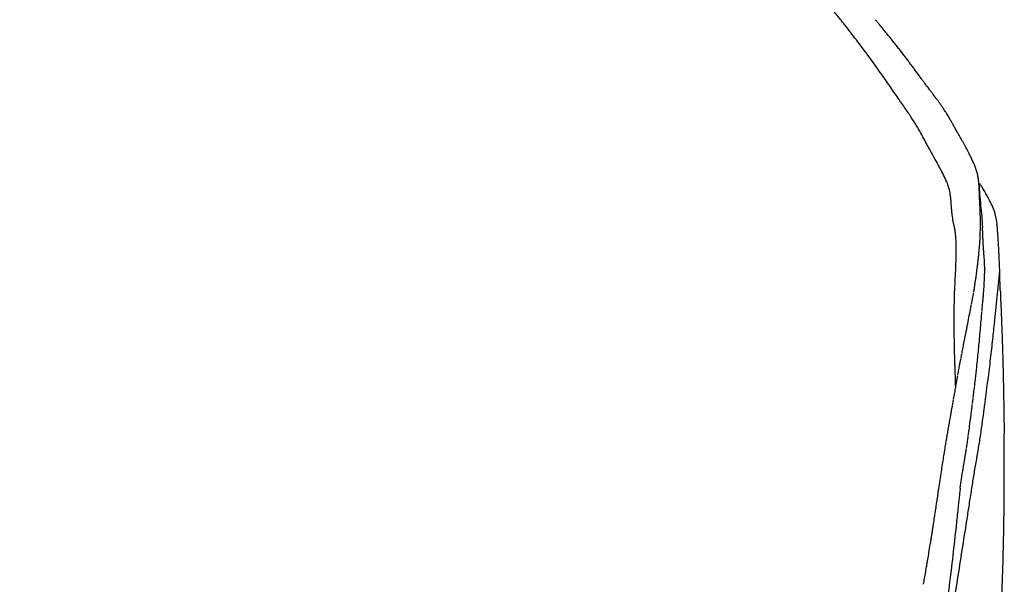
# Model space of a CAD drawing. Units: millimetres. Extents: x 100 to 3120, y 54 to 2000.
# Drawn here: x 1485 to 1768, y 1601 to 1763 of the extents above; entities that cross this region are included whole.
import ezdxf

# ---------------------------------------------------------------- set-up
doc = ezdxf.new("R2010")
doc.units = ezdxf.units.MM
doc.header["$LTSCALE"] = 10
doc.layers.get('0').update_dxf_attribs({"color": 18, "true_color": 0x000000})
doc.layers.add('Make2D$Visibile$Curve', color=18, linetype='Continuous', true_color=0x000000)
doc.layers.add('Make2D$Visibile$Tangenti', color=18, linetype='Continuous', true_color=0x000000)

msp = doc.modelspace()

# ---------------------------------------------------------------- linework, layer by layer
msp.add_lwpolyline([(1764.95, 1674.93), (1766.6, 1690.87)])
for centre, radius, start, end in [((1231.74, 1685.55), 529.7, 2.5348, 3.3017), ((1896.08, 1723.87), 135.74, 183.3017, 185.9815), ((1662.16, 1704.6), 98.86, 358.4277, 2.5348), ((1637.19, 1687.5), 129.42, 0.9708, 2.8998), ((2157.17, 1580.99), 404.76, 173.4648, 173.6654), ((2522.55, 1539.13), 772.53, 173.35967, 173.46479)]:
    msp.add_arc(centre, radius, start, end)
at = {"extrusion": (0, 0, -1)}
for centre, radius, start, end in [((-1592.76, 1692.09), 169.24, 174.0185, 176.168), ((-1928.25, 1692.43), 161.68, 357.485, 359.0292)]:
    msp.add_arc(centre, radius, start, end, dxfattribs=at)
at = {"layer": 'Make2D$Visibile$Curve', "color": 18, "lineweight": -3, "true_color": 0x000000}
for points, knots in [([(1760.54, 1716.39), (1760.53, 1716.51), (1760.52, 1716.62), (1760.5, 1716.89), (1760.48, 1717.04), (1760.45, 1717.26), (1760.45, 1717.34), (1760.42, 1717.49), (1760.41, 1717.56), (1760.35, 1717.94), (1760.3, 1718.24), (1760.09, 1719.16), (1759.9, 1719.77), (1759.61, 1720.56), (1759.55, 1720.72), (1759.42, 1721.05), (1759.36, 1721.21), (1759.22, 1721.54), (1759.14, 1721.71), (1759.03, 1721.97), (1758.99, 1722.05), (1758.94, 1722.18), (1758.92, 1722.23), (1758.88, 1722.32), (1758.86, 1722.36), (1758.76, 1722.58), (1758.67, 1722.76), (1758.55, 1723.03), (1758.5, 1723.12), (1758.44, 1723.26), (1758.41, 1723.31), (1758.37, 1723.4), (1758.35, 1723.45), (1758.3, 1723.55), (1758.28, 1723.59), (1758.23, 1723.69), (1758.21, 1723.74), (1758.14, 1723.88), (1758.1, 1723.98), (1757.95, 1724.27), (1757.86, 1724.47), (1757.7, 1724.78), (1757.65, 1724.88), (1757.55, 1725.09), (1757.49, 1725.19), (1757.33, 1725.51), (1757.21, 1725.73), (1756.98, 1726.17), (1756.85, 1726.39), (1756.66, 1726.74), (1756.59, 1726.86), (1756.46, 1727.1), (1756.39, 1727.22), (1756.26, 1727.46), (1756.19, 1727.58), (1756.05, 1727.83), (1755.98, 1727.96), (1755.76, 1728.35), (1755.61, 1728.61), (1755.37, 1729.02), (1755.3, 1729.16), (1755.14, 1729.44), (1755.05, 1729.58), (1754.93, 1729.8), (1754.89, 1729.87), (1754.8, 1730.02), (1754.76, 1730.09), (1754.68, 1730.24), (1754.63, 1730.31), (1754.55, 1730.46), (1754.51, 1730.54), (1754.29, 1730.92), (1754.11, 1731.24), (1753.84, 1731.73), (1753.74, 1731.9), (1753.55, 1732.24), (1753.46, 1732.41), (1753.26, 1732.76), (1753.16, 1732.94), (1753.01, 1733.22), (1752.96, 1733.31), (1752.85, 1733.49), (1752.8, 1733.59), (1752.69, 1733.78), (1752.64, 1733.87), (1752.56, 1734.02), (1752.53, 1734.06), (1752.48, 1734.16), (1752.45, 1734.21), (1752.31, 1734.45), (1752.2, 1734.65), (1751.85, 1735.24), (1751.6, 1735.65), (1751.08, 1736.48), (1750.8, 1736.91), (1750.44, 1737.46), (1750.36, 1737.57), (1750.25, 1737.74), (1750.21, 1737.79), (1750.13, 1737.91), (1750.1, 1737.96), (1749.98, 1738.13), (1749.9, 1738.24), (1749.74, 1738.47), (1749.66, 1738.59), (1749.42, 1738.93), (1749.26, 1739.16), (1748.92, 1739.63), (1748.75, 1739.87), (1748.22, 1740.59), (1747.85, 1741.09), (1747.27, 1741.84), (1747.07, 1742.1), (1746.78, 1742.49), (1746.68, 1742.62), (1746.47, 1742.89), (1746.37, 1743.02), (1745.86, 1743.69), (1745.45, 1744.25), (1744.92, 1744.96), (1744.82, 1745.1), (1744.66, 1745.32), (1744.61, 1745.39), (1744.5, 1745.53), (1744.44, 1745.61), (1744.17, 1745.97), (1743.95, 1746.27), (1743.29, 1747.17), (1742.84, 1747.79), (1742.26, 1748.58), (1742.14, 1748.74), (1741.97, 1748.97), (1741.91, 1749.05), (1741.79, 1749.21), (1741.73, 1749.29), (1741.44, 1749.69), (1741.2, 1750.01), (1740.72, 1750.66), (1740.47, 1750.99), (1739.98, 1751.64), (1739.73, 1751.97), (1738.97, 1752.97), (1738.46, 1753.64), (1737.79, 1754.5), (1737.66, 1754.67), (1737.39, 1755.01), (1737.25, 1755.19), (1736.84, 1755.71), (1736.56, 1756.06), (1735.72, 1757.12), (1735.14, 1757.84), (1734.25, 1758.95), (1733.95, 1759.32), (1733.33, 1760.07), (1733.02, 1760.44), (1732.39, 1761.21), (1732.07, 1761.59), (1731.59, 1762.17), (1731.42, 1762.37), (1731.18, 1762.66), (1731.06, 1762.81), (1730.93, 1762.95), (1730.89, 1763)], [88.773227, 88.773227, 88.773227, 88.773227, 92.245826, 92.245826, 96.858118, 96.858118, 99.164263, 99.164263, 101.470409, 101.470409, 110.694992, 110.694992, 129.144157, 129.144157, 133.756448, 133.756448, 138.36874, 138.36874, 142.981031, 142.981031, 145.287177, 145.287177, 146.440249, 146.440249, 147.593322, 147.593322, 152.205614, 152.205614, 154.511759, 154.511759, 155.664832, 155.664832, 156.817905, 156.817905, 157.970978, 157.970978, 159.124051, 159.124051, 161.430196, 161.430196, 166.042488, 166.042488, 168.348633, 168.348633, 170.654779, 170.654779, 175.26707, 175.26707, 179.879361, 179.879361, 182.185507, 182.185507, 184.491653, 184.491653, 186.797798, 186.797798, 189.103944, 189.103944, 193.716235, 193.716235, 196.022381, 196.022381, 198.328527, 198.328527, 199.4816, 199.4816, 200.634672, 200.634672, 201.787745, 201.787745, 202.940818, 202.940818, 207.553109, 207.553109, 209.859255, 209.859255, 212.165401, 212.165401, 214.471546, 214.471546, 215.624619, 215.624619, 216.777692, 216.777692, 217.930765, 217.930765, 218.507301, 218.507301, 219.083838, 219.083838, 221.389983, 221.389983, 226.002275, 226.002275, 230.614566, 230.614566, 231.767639, 231.767639, 232.344175, 232.344175, 232.920712, 232.920712, 234.073784, 234.073784, 235.226857, 235.226857, 237.533003, 237.533003, 239.839149, 239.839149, 244.45144, 244.45144, 246.757586, 246.757586, 247.910658, 247.910658, 249.063731, 249.063731, 253.676023, 253.676023, 254.829095, 254.829095, 255.405632, 255.405632, 255.982168, 255.982168, 258.288314, 258.288314, 262.900605, 262.900605, 264.053678, 264.053678, 264.630214, 264.630214, 265.206751, 265.206751, 267.512897, 267.512897, 269.819042, 269.819042, 272.125188, 272.125188, 276.737479, 276.737479, 277.890552, 277.890552, 279.043625, 279.043625, 281.349771, 281.349771, 285.962062, 285.962062, 288.268208, 288.268208, 290.574353, 290.574353, 292.880499, 292.880499, 294.033572, 294.033572, 294.610108, 294.898376, 294.898376, 294.898376, 294.898376]), ([(1760.56, 1716.05), (1760.56, 1716.13), (1760.56, 1716.21), (1760.55, 1716.32), (1760.55, 1716.36), (1760.54, 1716.39)], [85.327389, 85.327389, 85.327389, 85.327389, 87.633535, 87.633535, 88.773227, 88.773227, 88.773227, 88.773227]), ([(1765.81, 1704.26), (1765.7, 1705.46), (1765.51, 1706.63), (1764.92, 1708.43), (1764.67, 1709.05), (1764.08, 1710.32), (1763.74, 1710.99), (1763.17, 1712.05), (1762.97, 1712.42), (1762.55, 1713.18), (1762.33, 1713.57), (1761.85, 1714.38), (1761.6, 1714.81), (1761.16, 1715.51), (1760.99, 1715.78), (1760.82, 1716.06)], [-10.857417, -10.857417, -10.857417, -10.857417, 25.381823, 25.381823, 43.830673, 43.830673, 62.279523, 62.279523, 71.503948, 71.503948, 80.728373, 80.728373, 89.952798, 89.952798, 95.418556, 95.418556, 95.418556, 95.418556]), ([(1762.01, 1695.81), (1761.98, 1696.19), (1761.96, 1696.56), (1761.91, 1697.27), (1761.88, 1697.61), (1761.82, 1698.59), (1761.79, 1699.24), (1761.76, 1700.09), (1761.75, 1700.26), (1761.74, 1700.6), (1761.73, 1700.76), (1761.71, 1701.26), (1761.7, 1701.58), (1761.68, 1702.41), (1761.65, 1702.91), (1761.62, 1703.4)], [107.605787, 107.605787, 107.605787, 107.605787, 116.740596, 116.740596, 125.875404, 125.875404, 144.145021, 144.145021, 148.712425, 148.712425, 153.279829, 153.279829, 162.414637, 162.414637, 177.029393, 177.029393, 177.029393, 177.029393]), ([(1766.45, 1694.05), (1766.45, 1694.07), (1766.45, 1694.09), (1766.45, 1694.11), (1766.44, 1694.17), (1766.44, 1694.25), (1766.43, 1694.35), (1766.43, 1694.45), (1766.42, 1694.57), (1766.42, 1694.7), (1766.41, 1694.84), (1766.4, 1694.99), (1766.39, 1695.15), (1766.39, 1695.31), (1766.38, 1695.49), (1766.37, 1695.67), (1766.36, 1695.86), (1766.35, 1696.05), (1766.34, 1696.26), (1766.32, 1696.67), (1766.29, 1697.14), (1766.26, 1697.63), (1766.25, 1697.88), (1766.23, 1698.14), (1766.22, 1698.41), (1766.2, 1698.68), (1766.19, 1698.96), (1766.17, 1699.24), (1766.14, 1699.82), (1766.1, 1700.42), (1766.06, 1701.03), (1766.01, 1701.64), (1765.97, 1702.27), (1765.92, 1702.89), (1765.9, 1703.14), (1765.88, 1703.39), (1765.86, 1703.64), (1765.84, 1703.85), (1765.83, 1704.06), (1765.81, 1704.26)], [-47.276515, -47.276515, -47.276515, -47.276515, -46.292843, -46.292843, -46.292843, -43.739384, -43.739384, -43.739384, -41.234358, -41.234358, -41.234358, -38.762013, -38.762013, -38.762013, -36.310428, -36.310428, -36.310428, -33.872346, -33.872346, -33.872346, -29.020793, -29.020793, -29.020793, -26.591128, -26.591128, -26.591128, -24.181156, -24.181156, -24.181156, -19.328359, -19.328359, -19.328359, -14.445592, -14.445592, -14.445592, -12.466871, -12.466871, -12.466871, -10.857417, -10.857417, -10.857417, -10.857417]), ([(1760.34, 1693.63), (1760.38, 1694.04), (1760.42, 1694.43), (1760.5, 1695.16), (1760.53, 1695.5), (1760.58, 1695.98), (1760.59, 1696.14), (1760.62, 1696.44), (1760.64, 1696.58), (1760.66, 1696.86), (1760.67, 1696.99), (1760.7, 1697.26), (1760.71, 1697.39), (1760.74, 1697.76), (1760.76, 1697.99), (1760.8, 1698.44), (1760.82, 1698.64), (1760.86, 1699.24), (1760.88, 1699.58), (1760.92, 1700.2), (1760.93, 1700.47), (1760.95, 1700.94), (1760.96, 1701.14), (1760.97, 1701.48), (1760.98, 1701.62), (1760.98, 1701.79), (1760.98, 1701.84), (1760.99, 1701.89)], [55.819943, 55.819943, 55.819943, 55.819943, 57.564316, 57.564316, 59.308689, 59.308689, 60.180876, 60.180876, 61.053062, 61.053062, 61.925249, 61.925249, 62.797436, 62.797436, 64.541809, 64.541809, 66.286182, 66.286182, 69.774928, 69.774928, 73.263675, 73.263675, 76.752421, 76.752421, 80.241168, 80.241168, 81.985541, 81.985541, 81.985541, 81.985541]), ([(1761.48, 1679.34), (1761.48, 1679.41), (1761.5, 1679.6), (1761.51, 1679.79), (1761.57, 1680.42), (1761.61, 1680.9), (1761.7, 1681.84), (1761.74, 1682.3), (1761.82, 1683.17), (1761.85, 1683.59), (1761.95, 1684.79), (1762.01, 1685.53), (1762.1, 1686.89), (1762.13, 1687.52), (1762.22, 1689.28), (1762.24, 1690.28), (1762.25, 1691.6), (1762.24, 1692.01), (1762.23, 1692.6), (1762.23, 1692.79), (1762.21, 1693.16), (1762.2, 1693.34), (1762.19, 1693.68), (1762.18, 1693.84), (1762.16, 1694.16), (1762.15, 1694.31), (1762.13, 1694.6), (1762.11, 1694.74), (1762.09, 1695.02), (1762.07, 1695.16), (1762.06, 1695.29), (1762.05, 1695.38), (1762.04, 1695.46), (1762.02, 1695.63), (1762.02, 1695.72), (1762.01, 1695.81)], [41.569745, 41.569745, 41.569745, 41.569745, 41.969882, 42.770155, 42.770155, 45.971248, 45.971248, 49.172341, 49.172341, 52.373433, 52.373433, 58.775619, 58.775619, 65.177804, 65.177804, 77.982175, 77.982175, 84.38436, 84.38436, 87.585453, 87.585453, 90.786546, 90.786546, 93.987639, 93.987639, 97.188731, 97.188731, 100.389824, 100.389824, 103.590917, 103.590917, 103.590917, 105.598352, 105.598352, 107.605787, 107.605787, 107.605787, 107.605787]), ([(1759.61, 1688.12), (1759.62, 1688.16), (1759.63, 1688.27), (1759.65, 1688.4), (1759.72, 1688.85), (1759.78, 1689.29), (1759.89, 1690.06), (1759.93, 1690.34), (1760.01, 1690.92), (1760.05, 1691.23), (1760.14, 1691.88), (1760.18, 1692.21), (1760.24, 1692.73), (1760.26, 1692.91), (1760.29, 1693.18), (1760.31, 1693.31), (1760.32, 1693.45), (1760.32, 1693.49)], [44.045424, 44.045424, 44.045424, 44.045424, 44.481517, 45.353704, 45.353704, 48.84245, 48.84245, 50.586823, 50.586823, 52.331196, 52.331196, 54.07557, 54.07557, 54.947756, 54.947756, 55.383849, 55.601896, 55.601896, 55.601896, 55.601896]), ([(1759.11, 1684.85), (1759.12, 1684.94), (1759.14, 1685.02), (1759.21, 1685.43), (1759.26, 1685.76), (1759.36, 1686.4), (1759.41, 1686.72), (1759.47, 1687.18), (1759.5, 1687.34), (1759.54, 1687.64), (1759.56, 1687.8), (1759.59, 1687.99), (1759.6, 1688.02), (1759.6, 1688.06)], [37.940117, 37.940117, 37.940117, 37.940117, 38.376211, 38.376211, 40.120584, 40.120584, 41.864957, 41.864957, 42.737144, 42.737144, 43.60933, 43.60933, 43.827377, 43.827377, 43.827377, 43.827377]), ([(1758.79, 1683.06), (1758.88, 1683.55), (1758.95, 1683.95), (1759.04, 1684.42), (1759.06, 1684.56), (1759.08, 1684.68)], [34.887464, 34.887464, 34.887464, 34.887464, 36.631837, 36.631837, 37.504024, 37.504024, 37.504024, 37.504024]), ([(1756.88, 1673.24), (1756.92, 1673.46), (1756.97, 1673.67), (1757.09, 1674.31), (1757.17, 1674.72), (1757.29, 1675.33), (1757.33, 1675.52), (1757.37, 1675.77), (1757.38, 1675.82), (1757.4, 1675.91), (1757.41, 1675.96), (1757.44, 1676.11), (1757.46, 1676.21), (1757.63, 1677.11), (1757.79, 1677.9), (1758.09, 1679.43), (1758.23, 1680.18), (1758.39, 1681.01), (1758.41, 1681.1), (1758.43, 1681.19)], [20.060292, 20.060292, 20.060292, 20.060292, 20.932479, 20.932479, 22.676852, 22.676852, 23.549038, 23.549038, 23.767085, 23.767085, 23.985132, 23.985132, 24.421225, 24.421225, 27.909971, 27.909971, 31.398718, 31.398718, 31.834811, 31.834811, 31.834811, 31.834811]), ([(1758.45, 1681.32), (1758.47, 1681.41), (1758.49, 1681.53), (1758.56, 1681.85), (1758.59, 1682.05), (1758.66, 1682.39), (1758.68, 1682.51), (1758.72, 1682.71), (1758.73, 1682.78), (1758.75, 1682.88), (1758.76, 1682.92), (1758.77, 1682.95)], [32.270904, 32.270904, 32.270904, 32.270904, 33.143091, 33.143091, 34.015278, 34.015278, 34.451371, 34.451371, 34.669418, 34.669418, 34.778441, 34.778441, 34.778441, 34.778441]), ([(1759.35, 1657.77), (1759.36, 1657.85), (1759.39, 1658.11), (1759.42, 1658.4), (1759.49, 1659), (1759.55, 1659.45), (1759.72, 1660.92), (1759.84, 1662.08), (1760.12, 1664.7), (1760.27, 1666.15), (1760.5, 1668.51), (1760.58, 1669.33), (1760.74, 1670.99), (1760.82, 1671.85), (1760.97, 1673.57), (1761.05, 1674.44), (1761.2, 1676.16), (1761.28, 1677.02), (1761.38, 1678.29), (1761.42, 1678.71), (1761.46, 1679.13)], [8.358408, 8.358408, 8.358408, 8.358408, 9.158682, 10.759228, 10.759228, 13.960321, 13.960321, 20.362506, 20.362506, 26.764692, 26.764692, 29.965784, 29.965784, 33.166877, 33.166877, 36.36797, 36.36797, 39.569062, 39.569062, 41.169609, 41.169609, 41.169609, 41.169609]), ([(1766.98, 1679.17), (1767.09, 1676.31), (1767.11, 1675.98), (1767.2, 1673.14), (1767.28, 1670.88), (1767.32, 1669.43), (1767.39, 1667.15), (1767.44, 1665.2), (1767.5, 1663.22), (1767.54, 1661.26), (1767.59, 1659.33), (1767.63, 1657.39), (1767.67, 1655.46), (1767.7, 1653.56), (1767.74, 1651.62), (1767.76, 1649.73), (1767.79, 1647.85), (1767.81, 1645.93), (1767.83, 1644.06)], [25.076637, 25.076637, 25.076637, 25.076637, 31.214447, 31.214447, 31.214447, 37.310273, 37.310273, 37.310273, 43.221503, 43.221503, 43.221503, 49.026316, 49.026316, 49.026316, 54.763478, 54.763478, 54.763478, 60.450038, 60.450038, 60.450038, 60.450038]), ([(1758.59, 1628.47), (1758.75, 1629.81), (1758.97, 1631.13), (1759.41, 1633.74), (1759.64, 1635.04), (1760.08, 1637.61), (1760.3, 1638.88), (1760.71, 1641.4), (1760.9, 1642.65), (1761.28, 1645.14), (1761.45, 1646.37), (1761.79, 1648.8), (1761.95, 1650.01), (1762.15, 1651.48), (1762.19, 1651.77), (1762.27, 1652.35), (1762.3, 1652.64), (1762.42, 1653.51), (1762.49, 1654.09), (1762.71, 1655.8), (1762.85, 1656.91), (1763.13, 1659.07), (1763.27, 1660.13), (1763.53, 1662.21), (1763.65, 1663.22), (1764.01, 1666.19), (1764.23, 1668.07), (1764.62, 1671.66), (1764.8, 1673.36), (1764.95, 1674.93)], [0.81819, 0.81819, 0.81819, 0.81819, 5.02187, 5.02187, 9.225549, 9.225549, 13.429228, 13.429228, 17.632908, 17.632908, 21.836587, 21.836587, 26.040266, 26.040266, 27.091186, 27.091186, 28.142106, 28.142106, 30.243946, 30.243946, 34.447625, 34.447625, 38.651304, 38.651304, 42.854984, 42.854984, 51.262342, 51.262342, 59.6553, 59.6553, 59.6553, 59.6553]), ([(1756.32, 1670.37), (1756.34, 1670.49), (1756.37, 1670.6), (1756.43, 1670.94), (1756.48, 1671.16), (1756.6, 1671.82), (1756.69, 1672.24), (1756.78, 1672.74), (1756.8, 1672.84), (1756.83, 1672.99), (1756.84, 1673.04), (1756.85, 1673.09)], [16.135452, 16.135452, 16.135452, 16.135452, 16.571546, 16.571546, 17.443732, 17.443732, 19.188105, 19.188105, 19.624199, 19.624199, 19.842245, 19.842245, 19.842245, 19.842245]), ([(1755.71, 1667.23), (1755.72, 1667.29), (1755.73, 1667.35), (1755.84, 1667.9), (1755.93, 1668.37), (1756.1, 1669.25), (1756.18, 1669.66), (1756.27, 1670.1), (1756.28, 1670.15), (1756.29, 1670.2)], [11.992566, 11.992566, 11.992566, 11.992566, 12.210612, 12.210612, 13.954986, 13.954986, 15.699359, 15.699359, 15.917406, 15.917406, 15.917406, 15.917406]), ([(1755.42, 1665.71), (1755.44, 1665.83), (1755.46, 1665.95), (1755.53, 1666.31), (1755.58, 1666.54), (1755.64, 1666.86), (1755.66, 1666.97), (1755.68, 1667.07)], [10.030146, 10.030146, 10.030146, 10.030146, 10.466239, 10.466239, 11.338426, 11.338426, 11.774519, 11.774519, 11.774519, 11.774519]), ([(1754.53, 1660.96), (1754.54, 1661.02), (1754.59, 1661.33), (1754.65, 1661.62), (1754.78, 1662.34), (1754.87, 1662.81), (1755, 1663.51), (1755.04, 1663.75), (1755.09, 1663.98)], [4.142886, 4.142886, 4.142886, 4.142886, 4.360933, 5.23312, 5.23312, 6.977493, 6.977493, 7.849679, 7.849679, 7.849679, 7.849679]), ([(1755.11, 1664.12), (1755.12, 1664.15), (1755.13, 1664.22), (1755.18, 1664.48), (1755.23, 1664.75), (1755.32, 1665.21), (1755.35, 1665.36), (1755.38, 1665.52), (1755.39, 1665.58)], [8.285773, 8.285773, 8.285773, 8.285773, 8.721866, 8.721866, 9.594053, 9.594053, 9.812099, 9.921123, 9.921123, 9.921123, 9.921123]), ([(1753.91, 1657.46), (1754.01, 1658.07), (1754.18, 1659.02), (1754.43, 1660.43), (1754.46, 1660.6), (1754.49, 1660.76)], [31.459453, 31.459453, 31.459453, 31.459453, 34.948199, 34.948199, 35.384292, 35.384292, 35.384292, 35.384292]), ([(1753.32, 1654.07), (1753.37, 1654.37), (1753.42, 1654.67), (1753.5, 1655.09), (1753.52, 1655.23), (1753.56, 1655.44), (1753.57, 1655.5), (1753.59, 1655.6), (1753.59, 1655.64), (1753.6, 1655.67)], [27.527021, 27.527021, 27.527021, 27.527021, 28.510129, 28.510129, 29.001683, 29.001683, 29.24746, 29.24746, 29.370348, 29.370348, 29.370348, 29.370348]), ([(1758.95, 1654.53), (1758.97, 1654.64), (1758.98, 1654.74), (1759.09, 1655.62), (1759.16, 1656.24), (1759.27, 1657.16), (1759.31, 1657.47), (1759.33, 1657.62)], [4.156974, 4.156974, 4.156974, 4.156974, 4.357043, 4.357043, 5.957589, 5.957589, 7.558135, 7.558135, 7.558135, 7.558135]), ([(1752.71, 1650.64), (1752.72, 1650.7), (1752.75, 1650.87), (1752.83, 1651.3), (1752.86, 1651.47), (1752.91, 1651.77), (1752.93, 1651.88), (1752.96, 1652.05), (1752.97, 1652.11), (1752.98, 1652.17)], [23.59459, 23.59459, 23.59459, 23.59459, 24.577697, 24.577697, 25.069251, 25.069251, 25.315028, 25.315028, 25.437917, 25.437917, 25.437917, 25.437917]), ([(1753.02, 1652.36), (1753.08, 1652.72), (1753.14, 1653.04), (1753.21, 1653.47), (1753.24, 1653.6), (1753.27, 1653.79), (1753.28, 1653.85), (1753.29, 1653.91)], [25.560805, 25.560805, 25.560805, 25.560805, 26.543913, 26.543913, 27.035467, 27.035467, 27.281244, 27.281244, 27.281244, 27.281244]), ([(1757.59, 1643.86), (1757.6, 1643.98), (1757.62, 1644.1), (1757.7, 1644.7), (1757.77, 1645.17), (1757.96, 1646.58), (1758.07, 1647.5), (1758.25, 1648.86), (1758.3, 1649.3), (1758.38, 1649.97), (1758.41, 1650.18), (1758.47, 1650.62), (1758.49, 1650.84), (1758.52, 1651.05), (1758.56, 1651.37), (1758.6, 1651.69), (1758.64, 1652.02), (1758.67, 1652.23), (1758.7, 1652.45), (1758.72, 1652.67)], [-8.244836, -8.244836, -8.244836, -8.244836, -7.852225, -7.852225, -6.28178, -6.28178, -3.14089, -3.14089, -1.570445, -1.570445, -0.785222, -0.785222, 0, 0, 0, 1.15595, 1.15595, 1.15595, 1.956223, 1.956223, 1.956223, 1.956223]), ([(1758.75, 1652.84), (1758.75, 1652.9), (1758.76, 1652.98), (1758.8, 1653.24), (1758.83, 1653.48), (1758.88, 1653.92), (1758.9, 1654.08), (1758.93, 1654.29), (1758.93, 1654.34), (1758.94, 1654.38)], [2.35636, 2.35636, 2.35636, 2.35636, 2.756496, 2.756496, 3.556769, 3.556769, 3.956906, 3.956906, 4.05694, 4.05694, 4.05694, 4.05694]), ([(1751.48, 1643.62), (1751.69, 1644.81), (1751.89, 1645.98), (1752.15, 1647.45), (1752.2, 1647.74), (1752.3, 1648.32), (1752.36, 1648.61), (1752.46, 1649.19), (1752.51, 1649.48), (1752.59, 1649.92), (1752.61, 1650.06), (1752.65, 1650.28), (1752.67, 1650.38), (1752.69, 1650.49), (1752.69, 1650.53)], [15.729726, 15.729726, 15.729726, 15.729726, 19.662158, 19.662158, 20.645266, 20.645266, 21.628374, 21.628374, 22.611482, 22.611482, 23.103036, 23.103036, 23.348813, 23.471701, 23.471701, 23.471701, 23.471701]), ([(1752.22, 1460.28), (1752.5, 1461.83), (1752.78, 1463.37), (1753.04, 1464.9), (1753.25, 1466.11), (1753.46, 1467.32), (1753.66, 1468.51), (1753.77, 1469.16), (1753.88, 1469.8), (1753.99, 1470.45), (1754.29, 1472.27), (1754.59, 1474.16), (1754.88, 1475.95), (1754.9, 1476.08), (1754.92, 1476.2), (1754.94, 1476.33), (1755.22, 1478.08), (1755.48, 1479.78), (1755.73, 1481.44), (1755.82, 1482.01), (1755.91, 1482.6), (1756, 1483.2), (1756.18, 1484.43), (1756.36, 1485.66), (1756.55, 1486.91), (1756.71, 1488.01), (1756.86, 1489.07), (1757.01, 1490.09), (1757.11, 1490.84), (1757.22, 1491.62), (1757.34, 1492.41), (1757.59, 1494.25), (1757.85, 1496.07), (1758.1, 1497.94), (1758.11, 1497.99), (1758.12, 1498.05), (1758.12, 1498.1), (1758.37, 1499.89), (1758.61, 1501.68), (1758.84, 1503.51), (1759.07, 1505.22), (1759.29, 1506.91), (1759.51, 1508.65), (1759.53, 1508.8), (1759.55, 1508.95), (1759.56, 1509.1), (1759.8, 1510.97), (1760.03, 1512.84), (1760.26, 1514.73), (1760.49, 1516.59), (1760.71, 1518.51), (1760.93, 1520.41), (1761.15, 1522.32), (1761.37, 1524.22), (1761.58, 1526.16), (1761.79, 1528.08), (1762.01, 1530.07), (1762.21, 1532), (1762.41, 1533.96), (1762.61, 1535.94), (1762.81, 1537.89), (1762.83, 1538.14), (1762.86, 1538.41), (1762.89, 1538.7), (1763.05, 1540.41), (1763.22, 1542.12), (1763.38, 1543.82), (1763.53, 1545.36), (1763.67, 1546.88), (1763.81, 1548.41), (1763.85, 1548.85), (1763.89, 1549.3), (1763.93, 1549.76), (1764.11, 1551.76), (1764.28, 1553.7), (1764.45, 1555.69), (1764.48, 1556.06), (1764.51, 1556.41), (1764.54, 1556.76), (1764.68, 1558.37), (1764.81, 1559.98), (1764.94, 1561.58), (1765.03, 1562.69), (1765.12, 1563.86), (1765.22, 1565.08), (1765.28, 1565.8), (1765.34, 1566.58), (1765.4, 1567.4), (1765.54, 1569.31), (1765.68, 1571.23), (1765.82, 1573.15), (1765.83, 1573.31), (1765.84, 1573.47), (1765.86, 1573.73), (1765.86, 1573.83), (1765.87, 1573.93), (1765.98, 1575.54), (1766.09, 1577.17), (1766.2, 1578.82), (1766.28, 1580.13), (1766.4, 1582.04), (1766.48, 1583.37), (1766.5, 1583.71), (1766.52, 1584.07), (1766.54, 1584.44), (1766.66, 1586.47), (1766.73, 1587.91), (1766.84, 1589.96), (1766.93, 1591.79), (1767.01, 1593.58), (1767.09, 1595.43), (1767.17, 1597.18), (1767.25, 1599.04), (1767.31, 1600.8), (1767.38, 1602.64), (1767.43, 1604.27), (1767.49, 1606.1), (1767.54, 1607.82), (1767.59, 1609.68), (1767.63, 1611.39), (1767.64, 1612.06), (1767.66, 1612.72), (1767.67, 1613.38), (1767.69, 1614.52), (1767.71, 1615.57), (1767.73, 1616.7), (1767.77, 1618.48), (1767.79, 1620.25), (1767.81, 1622.03), (1767.81, 1622.18), (1767.82, 1622.35), (1767.82, 1622.54), (1767.84, 1624.17), (1767.85, 1625.79), (1767.86, 1627.43), (1767.87, 1628.96), (1767.87, 1630.47), (1767.88, 1632.01), (1767.88, 1632.15), (1767.88, 1632.3), (1767.88, 1632.59), (1767.88, 1632.74), (1767.88, 1632.9), (1767.88, 1634.74), (1767.88, 1636.6), (1767.87, 1638.45), (1767.86, 1640.29), (1767.85, 1642.17), (1767.83, 1644.02)], [23.084912, 23.084912, 23.084912, 23.084912, 28.068788, 28.068788, 28.068788, 32.012592, 32.012592, 32.012592, 34.146667, 34.146667, 34.146667, 40.296515, 40.296515, 40.296515, 40.717747, 40.717747, 40.717747, 46.49026, 46.49026, 46.49026, 48.487006, 48.487006, 48.487006, 52.69505, 52.69505, 52.69505, 56.266913, 56.266913, 56.266913, 58.863985, 58.863985, 58.863985, 64.967161, 64.967161, 64.967161, 65.141727, 65.141727, 65.141727, 71.010204, 71.010204, 71.010204, 76.522513, 76.522513, 76.522513, 77.006279, 77.006279, 77.006279, 82.962391, 82.962391, 82.962391, 88.870158, 88.870158, 88.870158, 94.73985, 94.73985, 94.73985, 100.622456, 100.622456, 100.622456, 106.55093, 106.55093, 106.55093, 107.362894, 107.362894, 107.362894, 112.535471, 112.535471, 112.535471, 117.192556, 117.192556, 117.192556, 118.564691, 118.564691, 118.564691, 124.603664, 124.603664, 124.603664, 125.692514, 125.692514, 125.692514, 130.611819, 130.611819, 130.611819, 134.190606, 134.190606, 134.190606, 136.561208, 136.561208, 136.561208, 142.431476, 142.431476, 142.431476, 142.909084, 142.909084, 143.231885, 143.231885, 143.231885, 148.22968, 148.22968, 148.22968, 152.884843, 152.884843, 152.884843, 153.966033, 153.966033, 153.966033, 159.554192, 159.554192, 159.554192, 165.070406, 165.070406, 165.070406, 170.451433, 170.451433, 170.451433, 175.788219, 175.788219, 175.788219, 181.148058, 181.148058, 181.148058, 183.168957, 183.168957, 183.168957, 186.558378, 186.558378, 186.558378, 192.029957, 192.029957, 192.029957, 192.550843, 192.550843, 192.550843, 197.545813, 197.545813, 197.545813, 202.199041, 202.199041, 202.199041, 202.646251, 202.646251, 203.101926, 203.101926, 203.101926, 208.700168, 208.700168, 208.700168, 214.300339, 214.300339, 214.300339, 214.300339]), ([(1757.01, 1639.95), (1757.11, 1640.6), (1757.24, 1641.49), (1757.44, 1642.86), (1757.48, 1643.15), (1757.54, 1643.53), (1757.55, 1643.6), (1757.56, 1643.68)], [-12.56356, -12.56356, -12.56356, -12.56356, -9.42267, -9.42267, -8.637447, -8.637447, -8.441142, -8.441142, -8.441142, -8.441142]), ([(1749.16, 1628.85), (1749.42, 1630.63), (1749.66, 1632.26), (1750.12, 1635.25), (1750.33, 1636.6), (1750.57, 1638.13), (1750.62, 1638.43), (1750.69, 1638.87), (1750.71, 1639.01), (1750.76, 1639.29), (1750.78, 1639.43), (1750.89, 1640.11), (1750.98, 1640.62), (1751.14, 1641.59), (1751.21, 1642.04), (1751.32, 1642.67), (1751.35, 1642.87), (1751.4, 1643.16), (1751.42, 1643.25), (1751.44, 1643.39), (1751.45, 1643.44), (1751.46, 1643.48)], [134.10278, 134.10278, 134.10278, 134.10278, 138.035212, 138.035212, 141.967644, 141.967644, 142.950751, 142.950751, 143.442305, 143.442305, 143.933859, 143.933859, 145.900075, 145.900075, 147.866291, 147.866291, 148.849399, 148.849399, 149.340953, 149.340953, 149.58673, 149.58673, 149.58673, 149.58673]), ([(1756.41, 1636.2), (1756.42, 1636.28), (1756.44, 1636.4), (1756.52, 1636.86), (1756.59, 1637.31), (1756.73, 1638.17), (1756.78, 1638.49), (1756.86, 1639.02), (1756.89, 1639.2), (1756.94, 1639.49), (1756.96, 1639.64), (1756.98, 1639.79), (1756.99, 1639.84)], [-16.489672, -16.489672, -16.489672, -16.489672, -15.70445, -15.70445, -14.134005, -14.134005, -13.348782, -13.348782, -12.956171, -12.956171, -12.759865, -12.661713, -12.661713, -12.661713, -12.661713]), ([(1755.76, 1632.35), (1755.78, 1632.44), (1755.8, 1632.54), (1755.85, 1632.85), (1755.89, 1633.09), (1755.95, 1633.48), (1755.99, 1633.69), (1756.03, 1633.95), (1756.05, 1634.06), (1756.06, 1634.14), (1756.07, 1634.18), (1756.16, 1634.7), (1756.24, 1635.18), (1756.34, 1635.78), (1756.36, 1635.9), (1756.38, 1636.02)], [-20.808396, -20.808396, -20.808396, -20.808396, -20.415785, -20.415785, -19.630562, -19.630562, -19.237951, -19.041645, -18.943493, -18.943493, -18.84534, -18.84534, -17.274895, -17.274895, -16.882283, -16.882283, -16.882283, -16.882283]), ([(1755.46, 1630.36), (1755.46, 1630.42), (1755.47, 1630.49), (1755.52, 1630.8), (1755.56, 1631.05), (1755.63, 1631.54), (1755.67, 1631.78), (1755.72, 1632.09), (1755.73, 1632.15), (1755.74, 1632.21)], [-22.967758, -22.967758, -22.967758, -22.967758, -22.771452, -22.771452, -21.98623, -21.98623, -21.201007, -21.201007, -21.004702, -21.004702, -21.004702, -21.004702]), ([(1755.2, 1628.46), (1755.21, 1628.52), (1755.23, 1628.69), (1755.25, 1628.87), (1755.3, 1629.23), (1755.33, 1629.49), (1755.39, 1629.89), (1755.41, 1630.06), (1755.44, 1630.23), (1755.44, 1630.26)], [-24.930814, -24.930814, -24.930814, -24.930814, -24.734508, -24.341897, -24.341897, -23.556675, -23.556675, -23.164063, -23.065911, -23.065911, -23.065911, -23.065911]), ([(1748.64, 1625.44), (1748.65, 1625.48), (1748.66, 1625.6), (1748.68, 1625.73), (1748.75, 1626.15), (1748.8, 1626.49), (1748.95, 1627.51), (1749.05, 1628.18), (1749.16, 1628.85)], [130.566867, 130.566867, 130.566867, 130.566867, 130.697827, 130.959746, 130.959746, 132.007424, 132.007424, 134.10278, 134.10278, 134.10278, 134.10278]), ([(1748.13, 1622.02), (1748.14, 1622.13), (1748.19, 1622.43), (1748.23, 1622.73), (1748.37, 1623.67), (1748.47, 1624.33), (1748.58, 1625.05), (1748.6, 1625.19), (1748.62, 1625.32)], [127.030954, 127.030954, 127.030954, 127.030954, 127.292874, 127.816713, 127.816713, 129.912068, 129.912068, 130.435907, 130.435907, 130.435907, 130.435907]), ([(1747.57, 1618.41), (1747.58, 1618.44), (1747.58, 1618.48), (1747.64, 1618.85), (1747.73, 1619.42), (1747.92, 1620.66), (1747.99, 1621.13), (1748.08, 1621.73), (1748.09, 1621.79), (1748.1, 1621.86)], [123.364081, 123.364081, 123.364081, 123.364081, 123.626001, 123.626001, 125.721357, 125.721357, 126.769035, 126.769035, 126.899994, 126.899994, 126.899994, 126.899994]), ([(1744.68, 1600.93), (1744.68, 1600.97), (1744.7, 1601.08), (1744.77, 1601.48), (1744.84, 1601.85), (1744.99, 1602.75), (1745.1, 1603.36), (1745.32, 1604.62), (1745.43, 1605.27), (1745.6, 1606.26), (1745.65, 1606.59), (1745.77, 1607.26), (1745.83, 1607.61), (1746, 1608.64), (1746.12, 1609.34), (1746.36, 1610.78), (1746.48, 1611.52), (1746.66, 1612.64), (1746.72, 1613.02), (1746.84, 1613.78), (1746.91, 1614.17), (1746.98, 1614.66), (1747, 1614.75), (1747.02, 1614.9), (1747.03, 1614.95), (1747.05, 1615.06), (1747.09, 1615.32), (1747.13, 1615.57), (1747.22, 1616.15), (1747.28, 1616.52), (1747.39, 1617.2), (1747.44, 1617.51), (1747.5, 1617.95), (1747.53, 1618.09), (1747.55, 1618.26), (1747.56, 1618.29), (1747.56, 1618.32)], [105.422596, 105.422596, 105.422596, 105.422596, 105.553556, 105.815475, 106.863153, 106.863153, 108.958509, 108.958509, 111.053865, 111.053865, 112.101543, 112.101543, 113.149221, 113.149221, 115.244577, 115.244577, 117.339933, 117.339933, 118.387611, 118.387611, 119.435289, 119.435289, 119.697208, 119.697208, 119.828168, 119.828168, 119.959128, 120.482967, 120.482967, 121.530645, 121.530645, 122.578323, 122.578323, 123.102162, 123.102162, 123.233121, 123.233121, 123.233121, 123.233121])]:
    msp.add_open_spline(points, degree=3, knots=knots, dxfattribs=at)
for points in [[(1765.57, 1704.19), (1765.57, 1704.19), (1765.57, 1704.19), (1765.57, 1704.19)], [(1766.86, 1682.2), (1766.9, 1681.23), (1766.94, 1680.25), (1766.98, 1679.21)], [(1753.62, 1655.77), (1753.76, 1656.61), (1753.86, 1657.17), (1753.91, 1657.46)]]:
    msp.add_open_spline(points, degree=3, dxfattribs=at)
at = {"layer": 'Make2D$Visibile$Tangenti', "color": 18, "lineweight": -3, "true_color": 0x000000}
for points, knots in [([(1753.28, 1704.59), (1753.17, 1705.29), (1753.07, 1705.94), (1752.94, 1706.87), (1752.9, 1707.17), (1752.83, 1707.79), (1752.8, 1708.12), (1752.74, 1708.79), (1752.71, 1709.15), (1752.66, 1709.82), (1752.64, 1710.14), (1752.57, 1711.11), (1752.51, 1711.75), (1752.35, 1713), (1752.24, 1713.62), (1751.95, 1714.85), (1751.75, 1715.46), (1751.04, 1717.31), (1750.38, 1718.56), (1749.44, 1720.37), (1749.25, 1720.74), (1748.84, 1721.52), (1748.63, 1721.91), (1747.94, 1723.15), (1747.44, 1724.05), (1746.6, 1725.55), (1746.3, 1726.07), (1745.68, 1727.19), (1745.35, 1727.78), (1744.66, 1729.07), (1744.28, 1729.76), (1743.47, 1731.23), (1743.03, 1732), (1742.05, 1733.62), (1741.51, 1734.48), (1740.63, 1735.82), (1740.32, 1736.28), (1739.68, 1737.22), (1739.34, 1737.71), (1738.64, 1738.71), (1738.28, 1739.22), (1737.54, 1740.28), (1737.16, 1740.83), (1736, 1742.52), (1735.18, 1743.73), (1733.45, 1746.21), (1732.56, 1747.49), (1730.68, 1750.13), (1729.69, 1751.49), (1728.14, 1753.6), (1727.61, 1754.32), (1726.53, 1755.77), (1725.97, 1756.5), (1724.27, 1758.73), (1723.1, 1760.25), (1721.58, 1762.17), (1721.27, 1762.55), (1720.81, 1763.13), (1720.66, 1763.32), (1720.35, 1763.7), (1720.19, 1763.89), (1719.71, 1764.45), (1719.39, 1764.82), (1718.75, 1765.56), (1718.43, 1765.94), (1717.46, 1767.06), (1716.81, 1767.83), (1715.51, 1769.36), (1714.86, 1770.13), (1712.88, 1772.42), (1711.54, 1773.97), (1709.51, 1776.27), (1708.83, 1777.04), (1707.45, 1778.57), (1706.76, 1779.34), (1705.37, 1780.86), (1704.68, 1781.63), (1703.28, 1783.15), (1702.57, 1783.91), (1700.42, 1786.17), (1698.98, 1787.65), (1696.77, 1789.87), (1696.03, 1790.59), (1694.52, 1792.03), (1693.76, 1792.73), (1692.18, 1794.09), (1691.36, 1794.76), (1690.12, 1795.73), (1689.7, 1796.05), (1688.85, 1796.68), (1688.43, 1797), (1687.16, 1797.94), (1686.3, 1798.56), (1684.56, 1799.78), (1683.67, 1800.38), (1680.96, 1802.14), (1679.09, 1803.28), (1676.19, 1804.95), (1675.21, 1805.49), (1673.23, 1806.58), (1672.23, 1807.12), (1669.19, 1808.73), (1667.12, 1809.78), (1663.87, 1811.2), (1662.76, 1811.65), (1660.5, 1812.5), (1659.35, 1812.91), (1655.87, 1814.11), (1653.49, 1814.87), (1648.61, 1816.3), (1646.11, 1816.96), (1641.02, 1818.23), (1638.43, 1818.83), (1633.16, 1819.96), (1630.47, 1820.48), (1624.98, 1821.42), (1622.19, 1821.83), (1616.5, 1822.6), (1613.62, 1822.96), (1607.76, 1823.64), (1604.8, 1823.96), (1595.79, 1824.88), (1589.64, 1825.42), (1577.12, 1826.32), (1570.74, 1826.67), (1561.05, 1827.05), (1557.8, 1827.16), (1551.26, 1827.34), (1547.97, 1827.42), (1541.38, 1827.56), (1538.08, 1827.62), (1531.47, 1827.72), (1528.17, 1827.77), (1521.54, 1827.85), (1518.23, 1827.87), (1511.59, 1827.91), (1508.27, 1827.91), (1498.3, 1827.95), (1491.66, 1827.99), (1485.01, 1827.94)], [137.507987, 137.507987, 137.507987, 137.507987, 155.461136, 155.461136, 164.437711, 164.437711, 173.414286, 173.414286, 182.390861, 182.390861, 191.367436, 191.367436, 209.320585, 209.320585, 227.273735, 227.273735, 245.226885, 245.226885, 281.133184, 281.133184, 290.109759, 290.109759, 299.086334, 299.086334, 317.039483, 317.039483, 326.016058, 326.016058, 334.992633, 334.992633, 343.969208, 343.969208, 352.945783, 352.945783, 361.922358, 361.922358, 366.410645, 366.410645, 370.898932, 370.898932, 375.38722, 375.38722, 379.875507, 379.875507, 388.852082, 388.852082, 397.828657, 397.828657, 406.805232, 406.805232, 411.293519, 411.293519, 415.781807, 415.781807, 424.758381, 424.758381, 427.002525, 427.002525, 428.124597, 428.124597, 429.246669, 429.246669, 431.490813, 431.490813, 433.734956, 433.734956, 438.223244, 438.223244, 442.711531, 442.711531, 451.688106, 451.688106, 456.176393, 456.176393, 460.664681, 460.664681, 465.152968, 465.152968, 469.641256, 469.641256, 478.617831, 478.617831, 483.106118, 483.106118, 487.594405, 487.594405, 492.082693, 492.082693, 494.326836, 494.326836, 496.57098, 496.57098, 501.059268, 501.059268, 505.547555, 505.547555, 514.52413, 514.52413, 519.012417, 519.012417, 523.500705, 523.500705, 532.47728, 532.47728, 536.965567, 536.965567, 541.453854, 541.453854, 550.430429, 550.430429, 559.407004, 559.407004, 568.383579, 568.383579, 577.360154, 577.360154, 586.336729, 586.336729, 595.313303, 595.313303, 604.289878, 604.289878, 622.243028, 622.243028, 640.196178, 640.196178, 649.172752, 649.172752, 658.149327, 658.149327, 667.125902, 667.125902, 676.102477, 676.102477, 685.079052, 685.079052, 694.055627, 694.055627, 712.008776, 712.008776, 712.008776, 712.008776]), ([(1753.91, 1657.46), (1753.87, 1659.27), (1753.81, 1661.02), (1753.69, 1664.43), (1753.63, 1666.09), (1753.56, 1669.31), (1753.53, 1670.87), (1753.49, 1673.91), (1753.48, 1675.39), (1753.48, 1678.25), (1753.49, 1679.62), (1753.54, 1682.25), (1753.57, 1683.5), (1753.66, 1685.86), (1753.71, 1686.98), (1753.82, 1689.1), (1753.87, 1690.12), (1753.95, 1692.03), (1753.98, 1692.93), (1754.03, 1694.17), (1754.04, 1694.57), (1754.06, 1695.33), (1754.07, 1695.69), (1754.08, 1696.74), (1754.08, 1697.39), (1754.06, 1698.63), (1754.04, 1699.21), (1753.99, 1700.27), (1753.95, 1700.75), (1753.86, 1701.65), (1753.8, 1702.07), (1753.68, 1702.87), (1753.61, 1703.24), (1753.49, 1703.77), (1753.46, 1703.94), (1753.37, 1704.26), (1753.33, 1704.42), (1753.28, 1704.59)], [0, 0, 0, 0, 7.065478, 7.065478, 14.130956, 14.130956, 21.196433, 21.196433, 28.261911, 28.261911, 35.327389, 35.327389, 42.392867, 42.392867, 49.458345, 49.458345, 56.523822, 56.523822, 63.5893, 63.5893, 67.122039, 67.122039, 70.654778, 70.654778, 77.720256, 77.720256, 84.785734, 84.785734, 91.851212, 91.851212, 98.916689, 98.916689, 105.982167, 105.982167, 109.514906, 109.514906, 113.047645, 113.047645, 113.047645, 113.047645]), ([(1766.73, 1685.34), (1766.73, 1685.3), (1766.73, 1685.27), (1766.74, 1685.1), (1766.74, 1684.96), (1766.76, 1684.54), (1766.77, 1684.26), (1766.8, 1683.39), (1766.81, 1682.8), (1766.82, 1682.2)], [-111.83455, -111.83455, -111.83455, -111.83455, -111.343516, -111.343516, -109.319089, -109.319089, -105.270234, -105.270234, -97.172523, -97.172523, -97.172523, -97.172523]), ([(1755.96, 1611.78), (1756.41, 1614.6), (1756.85, 1617.4), (1757.49, 1621.58), (1757.71, 1622.97), (1758.14, 1625.74), (1758.35, 1627.12), (1758.59, 1628.47)], [366.795885, 366.795885, 366.795885, 366.795885, 375.567019, 375.567019, 379.952587, 379.952587, 384.338154, 384.338154, 384.338154, 384.338154]), ([(1754.88, 1625.65), (1754.82, 1625.12), (1754.77, 1624.6), (1754.56, 1622.66), (1754.41, 1621.24), (1753.96, 1616.96), (1753.66, 1614.11), (1753, 1608.4), (1752.66, 1605.55), (1751.96, 1599.83), (1751.59, 1596.98), (1751.21, 1594.12)], [46.849188, 46.849188, 46.849188, 46.849188, 48.473574, 48.473574, 52.846773, 52.846773, 61.593172, 61.593172, 70.339571, 70.339571, 79.085971, 79.085971, 79.085971, 79.085971]), ([(1753.26, 1594.8), (1753.73, 1597.64), (1754.19, 1600.48), (1755.08, 1606.14), (1755.51, 1608.97), (1755.96, 1611.78)], [349.253615, 349.253615, 349.253615, 349.253615, 358.02475, 358.02475, 366.795885, 366.795885, 366.795885, 366.795885])]:
    msp.add_open_spline(points, degree=3, knots=knots, dxfattribs=at)

doc.saveas('drawing.dxf')
